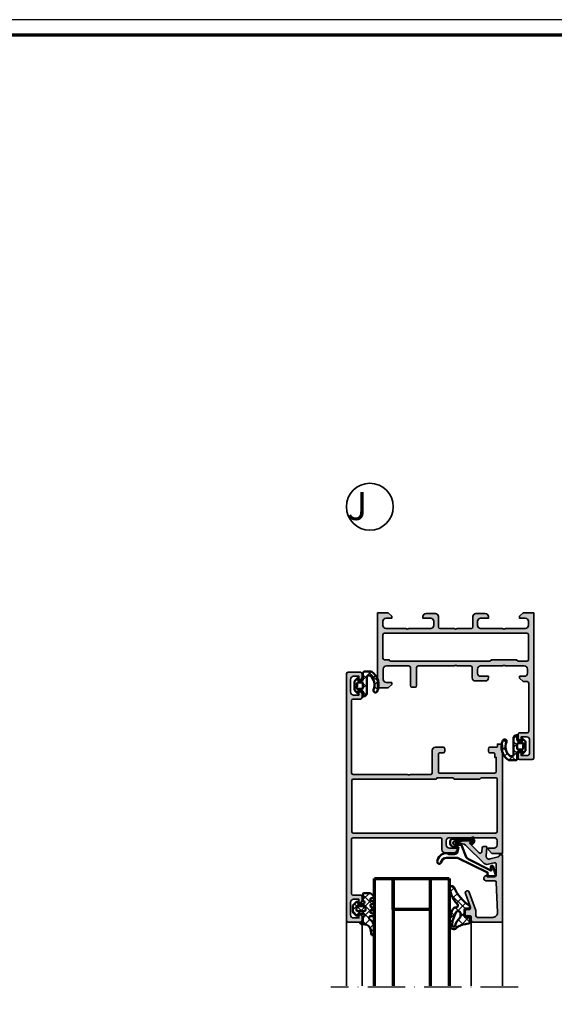
# Model space of a CAD drawing. Units: millimetres. Extents: x 2200 to 23610, y 389 to 3711.
# Drawn here: x 11954 to 12125, y 2185 to 2500 of the extents above; entities that cross this region are included whole.
import ezdxf

# ---------------------------------------------------------------- set-up
doc = ezdxf.new("R2010")
doc.units = ezdxf.units.MM
doc.linetypes.add('ACAD_ISO10W100', pattern=[18, 12, -3, 0, -3])
doc.linetypes.add('AUSGEZOGEN', pattern=[0])
doc.layers.add('nicht drucken', color=6, linetype='Continuous', plot=False)
doc.layers.add('RAHMEN', color=7, linetype='AUSGEZOGEN')
for name, color, linetype, lineweight in [('Rahmen (ISO)', 7, 'Continuous', 70), ('S01_Bemaßung', 6, 'Continuous', 25), ('S02_Beschriftung', 1, 'Continuous', 25), ('S03_AL_Kontur', 255, 'Continuous', 35), ('S04_AL_Schraffur', 253, 'Continuous', 25), ('S05_EPDM_Contorno', 43, 'Continuous', 50), ('S05_EPDM_Kontur', 43, 'Continuous', 50), ('S06_EPDM_Schraffur', 43, 'Continuous', 25), ('S06_EPDM_Tratteggio', 43, 'Continuous', 25), ('S13_Zubehör_Kontur', 32, 'Continuous', 50), ('S15_Glas_Kontur', 4, 'Continuous', 70), ('S18_Mittellinie', 10, 'ACAD_ISO10W100', 25)]:
    doc.layers.add(name, color=color, linetype=linetype, lineweight=lineweight)
doc.styles.add('K_A0_9', font='arial.ttf', dxfattribs={"height": 8.9808})
pattern_1 = [(45, (0, 0), (-1.414213562373095, 1.414213562373095), []), (135, (0, 0), (-1.414213562373095, -1.414213562373095), [])]

# ---------------------------------------------------------------- blocks, each defined once
blk = doc.blocks.new('154260_s')
at = {"layer": 'S04_AL_Schraffur'}
h = blk.add_hatch(color=256, dxfattribs=at)
edge = h.paths.add_edge_path()
edge.add_arc((17.52502695399268, 24.99999999999999), 0.7250195186468051, 136.3986500484089, 223.6013499515911)
edge.add_line((17, 24.49999999999997), (17, 13))
edge.add_arc((17.5, 13), 0.5, 180, 270)
edge.add_line((17.5, 12.5), (23.29999999999995, 12.5))
edge.add_arc((23.29999999999995, 12), 0.5, 0, 90, ccw=False)
edge.add_line((23.79999999999995, 12), (23.79999999999995, 11))
edge.add_arc((23.29999999999994, 11.00000000000001), 0.5000000000000107, 270.00000000000125, 359.9999999999988, ccw=False)
edge.add_line((23.29999999999995, 10.5), (17.5, 10.5))
edge.add_arc((17.5, 10), 0.5, 90, 180)
edge.add_line((17, 10), (17, 2.800000000000011))
edge.add_arc((18, 2.800000000000012), 1, 180, 270)
edge.add_line((18, 1.800000000000012), (21.29999999999995, 1.800000000000011))
edge.add_arc((21.29999999999995, 2.800000000000012), 1.000000000000001, 270, 360.0000000000001)
edge.add_line((22.29999999999995, 2.800000000000014), (22.29999999999995, 4.5))
edge.add_line((22.29999999999995, 4.5), (22.90000000000009, 4.5))
edge.add_line((22.90000000000009, 4.5), (24, 3.400000000000004))
edge.add_line((24, 3.400000000000004), (24, 0))
edge.add_line((24, 0), (0, 0))
edge.add_line((0, 0), (0, 3.400000000000006))
edge.add_line((0, 3.400000000000006), (1.100000000000136, 4.5))
edge.add_line((1.100000000000136, 4.5), (1.700000000000045, 4.499999999999999))
edge.add_line((1.700000000000045, 4.499999999999999), (1.700000000000045, 2.7))
edge.add_arc((2.700000000000045, 2.7), 1, 180, 270)
edge.add_line((2.700000000000045, 1.7), (3.999999999999999, 1.7))
edge.add_arc((4, 2.700000000000001), 1.000000000000001, 270, 360)
edge.add_line((5, 2.700000000000001), (5, 9))
edge.add_arc((4.474999999999993, 9.5), 0.7250000000000054, 316.3971810272968, 403.6028189727032)
edge.add_line((5, 10), (5, 17))
edge.add_arc((4, 17), 1, 0, 90)
edge.add_line((4, 18), (2.700000000000046, 18))
edge.add_arc((2.700000000000045, 17), 1, 89.99999999999994, 180)
edge.add_line((1.700000000000046, 17), (1.700000000000046, 14.5))
edge.add_line((1.700000000000046, 14.5), (1.200000000000046, 14.5))
edge.add_arc((1.200000000000046, 15.5), 1, 180, 270, ccw=False)
edge.add_line((0.2000000000000454, 15.5), (0.2000000000000455, 18.5))
edge.add_arc((1.200000000000046, 18.5), 1, 90.00000000000011, 180, ccw=False)
edge.add_line((1.200000000000045, 19.5), (4.499999999999999, 19.5))
edge.add_arc((4.5, 20), 0.5, 269.9999999999999, 360)
edge.add_line((5, 20), (5, 24.5))
edge.add_arc((4.474973046007335, 25), 0.7250195186467849, 316.398650048409, 403.601349951591)
edge.add_line((5, 25.5), (5, 30))
edge.add_arc((4.5, 30), 0.5, 0, 90)
edge.add_line((4.5, 30.5), (1.200000000000045, 30.5))
edge.add_arc((1.200000000000048, 31.5), 1, 179.9999999999998, 269.9999999999999, ccw=False)
edge.add_line((0.2000000000000455, 31.5), (0.2000000000000455, 34.5))
edge.add_arc((1.200000000000051, 34.49999999999999), 1.000000000000006, 90.0000000000004, 179.9999999999996, ccw=False)
edge.add_line((1.200000000000045, 35.5), (1.700000000000045, 35.5))
edge.add_line((1.700000000000045, 35.5), (1.700000000000045, 33))
edge.add_arc((2.700000000000051, 33.00000000000001), 1.000000000000005, 180.0000000000004, 269.9999999999996)
edge.add_line((2.700000000000044, 32), (4, 32))
edge.add_arc((4.000000000000002, 33), 1, 269.9999999999999, 360)
edge.add_line((5.000000000000001, 33), (5, 40))
edge.add_arc((4.474999999999994, 40.5), 0.7250000000000041, 316.3971810272967, 403.6028189727033)
edge.add_line((5, 41), (5, 47.30000000000002))
edge.add_arc((4.000000000000001, 47.30000000000001), 0.9999999999999991, 4.071109992273306e-13, 90.00000000000027)
edge.add_line((3.999999999999996, 48.30000000000001), (2.700000000000046, 48.30000000000001))
edge.add_arc((2.700000000000061, 47.3), 1.000000000000014, 90.00000000000084, 180.0000000000008)
edge.add_line((1.700000000000045, 47.29999999999998), (1.700000000000045, 45.49999999999999))
edge.add_line((1.700000000000045, 45.49999999999999), (1.099999999999912, 45.49999999999999))
edge.add_line((1.099999999999912, 45.49999999999999), (0, 46.6))
edge.add_line((0, 46.6), (0, 50))
edge.add_line((0, 50), (46.49999999999999, 49.99999999999997))
edge.add_arc((46.50000000000001, 49.49999999999998), 0.4999999999999929, 3.183231456205249e-12, 90.00000000000239, ccw=False)
edge.add_line((47, 49.50000000000001), (47, 45.50000000000001))
edge.add_arc((46.5, 45.5), 0.5, -90, 7.958078640513122e-13, ccw=False)
edge.add_line((46.5, 45), (45.20000000000005, 45))
edge.add_arc((45.20000000000005, 45.5), 0.5, 180, 270, ccw=False)
edge.add_line((44.70000000000005, 45.5), (44.70000000000005, 46))
edge.add_line((44.70000000000005, 46), (45.70000000000005, 46))
edge.add_line((45.70000000000005, 46), (45.70000000000005, 47.69999999999997))
edge.add_arc((44.70000000000003, 47.69999999999997), 1.000000000000014, 0, 90)
edge.add_line((44.70000000000003, 48.69999999999999), (40.70000000000005, 48.70000000000002))
edge.add_arc((40.70000000000007, 47.70000000000001), 1.000000000000014, 90.00000000000081, 180.0000000000008)
edge.add_line((39.70000000000005, 47.7), (39.70000000000005, 46))
edge.add_line((39.70000000000005, 46), (40.70000000000005, 46))
edge.add_line((40.70000000000005, 46), (40.70000000000005, 45.5))
edge.add_arc((40.20000000000005, 45.49999999999999), 0.4999999999999929, -90.0000000000008, 7.958078640513122e-13, ccw=False)
edge.add_line((40.20000000000005, 45), (38.90000000000009, 45))
edge.add_arc((38.9000000000001, 45.50000000000001), 0.5000000000000071, 180.0000000000008, 269.9999999999992, ccw=False)
edge.add_line((38.40000000000009, 45.5), (38.40000000000009, 47.90000000000003))
edge.add_arc((37.90000000000011, 47.90000000000001), 0.4999999999999858, 2.44266599536405e-12, 90.00000000000244)
edge.add_line((37.90000000000008, 48.4), (22.49999999999999, 48.40000000000001))
edge.add_arc((22.5, 47.90000000000001), 0.5, 90.0000000000004, 180)
edge.add_line((22, 47.90000000000001), (22, 46.60000000000003))
edge.add_line((22, 46.60000000000003), (20.90000000000009, 45.5))
edge.add_line((20.90000000000009, 45.5), (20.29999999999995, 45.5))
edge.add_line((20.29999999999995, 45.5), (20.29999999999995, 47))
edge.add_arc((19.29999999999995, 47), 1, 0, 90)
edge.add_line((19.29999999999995, 48), (18, 48))
edge.add_arc((18, 47), 1, 90, 180)
edge.add_line((17, 47), (17, 41))
edge.add_arc((17.525, 40.5), 0.724999999999999, 136.3971810272963, 223.6028189727037)
edge.add_line((17, 40), (17, 33))
edge.add_arc((18, 33), 1, 180, 270)
edge.add_line((18, 32), (19.29999999999995, 32))
edge.add_arc((19.29999999999995, 33), 1, 270, 360)
edge.add_line((20.29999999999995, 33), (20.29999999999995, 35.5))
edge.add_line((20.29999999999995, 35.5), (20.79999999999995, 35.5))
edge.add_arc((20.79999999999994, 34.49999999999999), 1.000000000000014, -7.958078640513122e-13, 89.9999999999992, ccw=False)
edge.add_line((21.79999999999995, 34.49999999999997), (21.79999999999995, 31.30000000000001))
edge.add_arc((20.79999999999994, 31.3), 1.000000000000014, -89.9999999999992, 1.0231815394945443e-12, ccw=False)
edge.add_line((20.79999999999995, 30.29999999999998), (17.5, 30.30000000000001))
edge.add_arc((17.5, 29.80000000000001), 0.5, 90, 180)
edge.add_line((17, 29.80000000000001), (17, 25.5))
edge = h.paths.add_edge_path(flags=16)
edge.add_line((15, 44.50000000000006), (15, 36.49999999999997))
edge.add_line((15, 36.49999999999997), (15.5, 36.00000000000006))
edge.add_line((15.5, 36.00000000000006), (15.5, 4.199999999999747))
edge.add_arc((15.00000000000017, 4.199999999999918), 0.4999999999998295, 269.99999999998045, 359.99999999998045, ccw=False)
edge.add_line((15, 3.700000000000088), (15, 2.199999999999946))
edge.add_arc((14.50000000000014, 2.199999999999861), 0.4999999999998579, -89.99999999999022, 9.777068044058979e-12, ccw=False)
edge.add_line((14.50000000000023, 1.700000000000003), (6.999999999999773, 1.700000000000003))
edge.add_arc((6.999999999999829, 2.20000000000006), 0.5000000000000568, 179.9999999999935, 269.99999999999346, ccw=False)
edge.add_line((6.499999999999773, 2.200000000000117), (6.5, 47.7999999999999))
edge.add_arc((7.000000000000057, 47.79999999999995), 0.5000000000000568, 90.00000000000648, 180.0000000000065, ccw=False)
edge.add_line((7, 48.30000000000001), (15, 48.29999999999995))
edge.add_arc((15.00000000000013, 47.80000000000008), 0.4999999999998721, 1.4722445484949276e-11, 90.00000000001472, ccw=False)
edge.add_line((15.5, 47.80000000000021), (15.5, 45.00000000000011))
edge.add_line((15.5, 45.00000000000011), (15, 44.50000000000006))
at = {"layer": 'S03_AL_Kontur'}
for points in [[(17, 25.5, 0.3999851293082404), (17, 24.49999999999997), (17, 13, 0.414213562373095), (17.5, 12.5), (23.29999999999995, 12.5, -0.414213562373095), (23.79999999999995, 12), (23.79999999999995, 11, -0.4142135623730825), (23.29999999999995, 10.5), (17.5, 10.5, 0.4142135623730961), (17, 10), (17, 2.800000000000012, 0.414213562373095), (18, 1.800000000000012), (21.29999999999995, 1.800000000000011, 0.414213562373095), (22.29999999999995, 2.800000000000014), (22.29999999999995, 4.5), (22.90000000000009, 4.5), (24, 3.400000000000004), (24, 0), (0, 0), (0, 3.400000000000006), (1.100000000000136, 4.5), (1.700000000000045, 4.499999999999999), (1.700000000000045, 2.7, 0.414213562373095), (2.700000000000045, 1.7), (3.999999999999999, 1.7, 0.414213562373095), (5, 2.700000000000001), (5, 9, 0.3999999999999959), (5, 10), (5, 17, 0.414213562373095), (4, 18), (2.700000000000046, 18, 0.4142135623730953), (1.700000000000046, 17), (1.700000000000046, 14.5), (1.200000000000046, 14.5, -0.414213562373095), (0.2000000000000454, 15.5), (0.2000000000000455, 18.5, -0.4142135623730946), (1.200000000000045, 19.5), (4.499999999999999, 19.5, 0.414213562373095), (5, 20), (5, 24.5, 0.39998512930824), (5, 25.5), (5, 30, 0.4142135623730945), (4.5, 30.5), (1.200000000000045, 30.5, -0.4142135623730945), (0.2000000000000455, 31.5), (0.2000000000000455, 34.5, -0.4142135623730915), (1.200000000000045, 35.5), (1.700000000000045, 35.5), (1.700000000000045, 33, 0.4142135623730914), (2.700000000000044, 32), (4, 32, 0.4142135623730961), (5.000000000000001, 33), (5, 40, 0.3999999999999969), (5, 41), (5, 47.30000000000002, 0.4142135623730945), (3.999999999999996, 48.30000000000001), (2.700000000000046, 48.30000000000001, 0.4142135623730946), (1.700000000000045, 47.29999999999998), (1.700000000000045, 45.49999999999999), (1.099999999999912, 45.49999999999999), (0, 46.6), (0, 50), (46.49999999999999, 49.99999999999997, -0.414213562373095), (47, 49.50000000000001), (47, 45.50000000000001, -0.414213562373095), (46.5, 45), (45.20000000000005, 45, -0.414213562373095), (44.70000000000005, 45.5), (44.70000000000005, 46), (45.70000000000005, 46), (45.70000000000005, 47.69999999999997, 0.414213562373095), (44.70000000000003, 48.69999999999999), (40.70000000000005, 48.70000000000002, 0.4142135623730949), (39.70000000000005, 47.7), (39.70000000000005, 46), (40.70000000000005, 46), (40.70000000000005, 45.5, -0.4142135623731034), (40.20000000000005, 45), (38.90000000000009, 45, -0.4142135623730868), (38.40000000000009, 45.5), (38.40000000000009, 47.90000000000003, 0.414213562373095), (37.90000000000008, 48.4), (22.49999999999999, 48.40000000000001, 0.414213562373095), (22, 47.90000000000001), (22, 46.60000000000003), (20.90000000000009, 45.5), (20.29999999999995, 45.5), (20.29999999999995, 47, 0.414213562373095), (19.29999999999995, 48), (18, 48, 0.414213562373095), (17, 47), (17, 41, 0.4000000000000007), (17, 40), (17, 33, 0.414213562373095), (18, 32), (19.29999999999995, 32, 0.414213562373095), (20.29999999999995, 33), (20.29999999999995, 35.5), (20.79999999999995, 35.5, -0.414213562373095), (21.79999999999995, 34.49999999999997), (21.79999999999995, 31.30000000000001, -0.414213562373095), (20.79999999999995, 30.29999999999998), (17.5, 30.30000000000001, 0.414213562373095), (17, 29.80000000000001)], [(15, 44.50000000000006), (15, 36.49999999999997), (15.5, 36.00000000000006), (15.5, 4.199999999999747, -0.414213562373095), (15, 3.700000000000088), (15, 2.199999999999946, -0.414213562373095), (14.50000000000023, 1.700000000000003), (6.999999999999773, 1.700000000000003, -0.414213562373095), (6.499999999999773, 2.200000000000117), (6.5, 47.7999999999999, -0.414213562373095), (7, 48.30000000000001), (15, 48.29999999999995, -0.414213562373095), (15.5, 47.80000000000021), (15.5, 45.00000000000011)]]:
    blk.add_lwpolyline(points, format="xyb", close=True, dxfattribs=at)
blk = doc.blocks.new('224070_s')
at = {"layer": 'S06_EPDM_Schraffur'}
h = blk.add_hatch(dxfattribs=at)
h.set_pattern_fill('_USER', color=256, scale=1.9, angle=45, style=0, double=1, pattern_type=0)
h.set_pattern_definition([(45, (0, 0), (-1.34350288425444, 1.34350288425444), []), (135, (0, 0), (-1.34350288425444, -1.34350288425444), [])])
h.paths.add_polyline_path([(2.02499999999096e-05, -1.300003000080625, 0.4142113656756599), (0.300018, -1.000003000089063), (0.300018, 0.2999880000000001), (-0.4999689999999997, 0.299988), (0.3758490418957128, 1.240687166008064, -0.2082062490747879), (0.7417940849698601, 1.399979010554123), (3.258216345583477, 1.399993989323439, -0.2082046502766332), (3.624161196573179, 1.24070874433703), (4.500031, 0.299988), (3.700012000000001, 0.2999880000000001), (3.700012, -1.000018, 0.4142135623730949), (4.000012, -1.300018), (5.500030999999999, -1.300018), (5.500031, -1.499978540352213, -0.4142135623056581), (4.500009540121964, -2.5), (-0.7289730000000023, -2.5, 0.5035859154264644), (-1.200317, -2.911803999999999), (-1.200317, -3.572754), (-1.127563000000001, -3.669036999999999, 0.3265697680300119), (3.324889999999999, -4.677398999999999, -0.8708585130653003), (3.871581999999991, -5.843582000000005, -0.3721644016967406), (-2.499969, -4.009018000000001), (-2.499969, -1.799994794449334, -0.4142113652500116), (-1.999995954838122, -1.300018000202162)])
h.paths.add_polyline_path([(1.30000321429949, -1.300018000158419, -0.4142167005316563), (1, -1.000018000175638), (1, 0.299991, -0.4142135623730949), (1.3, 0.5999909999999999), (2.250873751472114, 0.5999909999999999, 0.2146939887634713), (2.475451084700031, 0.7010814190335783, -0.6902948977916578), (3.000031, 0.5021708589859532), (3.000031000000001, -1.000002999779208, -0.4142104242214975), (2.700034214299491, -1.300002999761989)], flags=16)
at = {"layer": 'S05_EPDM_Kontur'}
for points in [[(5.500030999999999, -1.300018), (4.000012000000001, -1.300018, -0.4142135623730953), (3.700012, -1.000018000000001), (3.700012000000001, 0.2999880000000001), (4.500030999999999, 0.299988), (3.624161196573179, 1.240708744337031, 0.2082046502766331), (3.258216345583477, 1.399993989323439), (0.7417940849698595, 1.399979010554124, 0.2082062490747878), (0.3758490418957129, 1.240687166008064), (-0.4999689999999999, 0.299988), (0.300018, 0.299988), (0.300018, -1.000003000089062, -0.4142113656756604), (2.024999999960136e-05, -1.300003000080625), (-1.999969, -1.300018, 0.4142319632679402), (-2.499968999999999, -1.800003), (-2.499969000000001, -4.009017999999998, 0.372164401696741), (3.871582000000001, -5.843582000000004, 0.8708585130652899), (3.324890000000002, -4.677399000000001, -0.3265697680300115), (-1.127562999999998, -3.669037000000002), (-1.200317, -3.572753999999999), (-1.200317, -2.911804, -0.503585915426467), (-0.7289730000000002, -2.5), (4.500030999999999, -2.5, 0.4142009919280952), (5.500031, -1.5)], [(1, -1.000018000175639, 0.4142167005316564), (1.30000321429949, -1.300018000158419), (2.700034214299492, -1.300002999761989, 0.4142104242214978), (3.000031000000001, -1.000002999779208), (3.000031, 0.5021669999999999, 0.6902996460426561), (2.475451084700031, 0.7010814190335782, -0.2146939887634713), (2.250873751472114, 0.599991), (1.3, 0.5999909999999998, 0.4142135623730952), (1, 0.2999910000000002)]]:
    blk.add_lwpolyline(points, format="xyb", close=True, dxfattribs=at)
blk = doc.blocks.new('203102_s_a')
at = {"layer": 'S13_Zubehör_Kontur'}
blk.add_lwpolyline([(-2.571075439453125, 1.183913707733155, 0.1870180861293684), (-2.410064697265619, 0.8605494499206207, -0.2988987452122018), (-2.17108154296875, 0.3967432975769045), (-2.17108154296875, -0.7532811164855949, 0.9999999999999999), (-1.071075439453125, -0.7532811164855949), (-1.071075439453125, 0.6967310905456552, -0.3155744988159564), (-0.4128303288142404, 1.636121752127141), (2.639921665191649, 2.745755195617677, 0.2084187098904126), (3.509921550750731, 3.57275581359863), (7.163942905059012, 10.72889478457065, 0.6620379591667331), (6.927429803476321, 11.01113335270548), (6.207648277282713, 10.79141998291016, -1.103660105810176), (5.999925613403321, 11.56449699401855), (8.331171989440916, 12.2771987915039, -0.4942764695981427), (8.988870620727539, 11.82204818725587), (8.881485939025879, 9.773014068603514), (7.803542137145995, 9.735348701477044), (3.128921508789062, 0.09675550460815589), (3.128921508789062, -3.465072631835934, 0.3174689562187529), (4.628112168667347, -5.219029661555255, -0.908614038492105), (4.446001360361297, -6.399576478185109, -0.3975098867702764), (1.628894081747813, -3.416047441643268, -0.2056385487747682), (1.740066528320313, -3.044570684432983, 0.2100030202732278), (1.928924560546876, -2.700424432754517), (1.928924560546875, -0.826447963714599, 0.3394538220129616), (1.187743663787842, 0.1394777297973632), (-0.2710754871368409, 0.3967070579528811), (-0.2710754871368409, -0.8114857673645037, -0.4499140463727664), (-1.971084594726563, -2.303268671035766, -0.4141686258979999), (-2.971084594726562, -1.303268432617187), (-2.971084594726564, 4.803392143722458, -0.6685624710560516), (-1.775584834161962, 5.297841319351683), (-1.347564697265625, 4.868911743164063, -0.9998158445119428), (-1.630401611328125, 4.586074829101562), (-2.074325561523438, 5.030044555664062, 0.6902169872725703), (-2.571075439453125, 4.769302368164062)], format="xyb", close=True, dxfattribs=at)
blk = doc.blocks.new('224063_s')
at = {"layer": 'S06_EPDM_Schraffur'}
h = blk.add_hatch(dxfattribs=at)
h.set_pattern_fill('NETZ', color=256, scale=2, angle=45, style=0)
h.set_pattern_definition(pattern_1)
h.paths.add_polyline_path([(5.009484767945181, 3.818342294225832), (6.196941468040799, 3.958293364056646, 0.8806883314265094), (6.093231, 4.796141), (3.695186160202239, 4.796141, 0.2094868366643108), (1.930639566712922, 4.022909366856585), (1.323837, 3.364714, -0.6874086820917555), (0.4525300000000001, 3.700013150311697), (0.4525300000000003, 4.519514, 0.6378757550458083), (-0.2939910000000002, 4.599409000000001), (-0.5549877176098644, 3.918260217182132, -0.811325931437593), (-1.338874456974379, 3.917397768487854), (-1.600494000000001, 4.600172000000001, 0.576876723134825), (-2.293991, 4.599409000000001), (-2.554987717609863, 3.918260217182137, -0.811325931437602), (-3.338874456974382, 3.917397768487862), (-3.600494000000001, 4.600172000000001, 0.5768767231348245), (-4.293991, 4.599409), (-4.554991109954603, 3.918251363846697, -0.8113194582311306), (-5.338856066664861, 3.917388920463931), (-5.600479, 4.600172000000001, 0.5402717217671299), (-6.269528478154355, 4.636804666395239), (-6.947449000000002, 3.599837000000005), (-6.947449, 1.597446152766419, 0.4118601971210145), (-6.649848847233511, 1.299846), (-4.547469999999999, 1.299846, -1), (-3.54747, 1.29885824802247), (-3.54747, -0.008787105265394498, -0.4649164532783457), (-3.898212754057516, -0.3044645865023971, 0.7307284619689293), (-4.161774, -0.8123910000000008), (-3.120475933598491, -1.853685069184303, 0.1989118685576425), (-2.766923221597546, -2.000131), (-1.128019780332918, -2.000131, 0.1989118683239241), (-0.7744670686499265, -1.853685069502251), (0.266846, -0.812376, 0.7307511963892248), (0.003293423474208142, -0.3044658957463043, -0.4649253678481929), (-0.347458, -0.008789902443936235), (-0.347458, 1.298857626783447, -1), (0.652542, 1.299846), (2.992733482050099, 1.299846), (3.030086024318216, 1.764210791180848, -0.3574582694605822)])
h.paths.add_polyline_path([(-1.147461, 1.599846), (-1.147461, 1.599560732744252, 0.0001425929478747625)], flags=16)
at = {"layer": 'S05_EPDM_Kontur'}
for points in [[(0.652542, 1.299846, 0.9990121152241144), (-0.347458, 1.299846), (-0.347458, -0.008789902443936235, 0.4649253678481928), (0.003293423474207998, -0.3044658957463043, -0.7307511963892253), (0.266846, -0.812376), (-0.7744670686499265, -1.853685069502251, -0.1989118683239242), (-1.128019780332918, -2.000131), (-2.766923221597546, -2.000131, -0.1989118685576425), (-3.120475933598491, -1.853685069184303), (-4.161774, -0.8123910000000008, -0.7307284619689283), (-3.898212754057517, -0.304464586502397, 0.4649164532783466), (-3.54747, -0.008787105265394498), (-3.54747, 1.299846, 0.9990127358491108), (-4.547469999999999, 1.299846), (-6.647446000000001, 1.299846, -0.4165708503421029), (-6.947449, 1.599849000000003), (-6.947449000000002, 3.599837000000004), (-6.293976000000001, 4.599409000000001, -0.5768760885208651), (-5.600479, 4.600172000000001), (-5.293976, 3.800261000000001, 0.5769199599901795), (-4.600494000000001, 3.799498000000001), (-4.293991, 4.599409, -0.5768767231348245), (-3.600494000000001, 4.600172000000001), (-3.293991, 3.800261, 0.5769147570739357), (-2.600493999999999, 3.799498000000001), (-2.293991, 4.599409000000001, -0.5768767231348247), (-1.600494000000001, 4.600172000000001), (-1.293991, 3.800260999999999, 0.5769147570739388), (-0.6004939999999994, 3.799497999999999), (-0.2939910000000002, 4.599409000000001, -0.6378757550458082), (0.4525300000000003, 4.519514), (0.4525300000000001, 3.699004, 0.6866659000342986), (1.323837, 3.364714), (1.930639566712922, 4.022909366856585, -0.2094868366643108), (3.695186160202239, 4.796141), (6.093231, 4.796141, -1.005856047842622), (6.085236000000003, 3.945128000000001), (5.009484767945181, 3.818342294225832, 0.3574582694605822), (3.030086024318216, 1.764210791180848), (2.952515, 0.7998519999999987, -0.4151882102782499), (2.552521, 0.3998579999999994), (2.552521, 1.299846)], [(-2.247482000000001, -0.800138), (-1.647461, -0.800138, 0.4140042111518522), (-1.147461, -0.3001379999999999), (-1.147461, 1.599846, 0.4140465142101968), (-1.647461000000001, 2.099846), (-2.247481999999999, 2.099846, 0.4142167556282234), (-2.747481999999999, 1.599846), (-2.747482, -0.3001379999999996, 0.4140128009583825)]]:
    blk.add_lwpolyline(points, format="xyb", close=True, dxfattribs=at)
blk = doc.blocks.new('224350_s_5')
at = {"layer": 'S06_EPDM_Tratteggio'}
h = blk.add_hatch(dxfattribs=at)
h.set_pattern_fill('NETZ', color=256, scale=2, angle=45, style=0)
h.set_pattern_definition(pattern_1)
edge = h.paths.add_edge_path()
edge.add_arc((-4.072710999999969, -1.839172000000019), 0.3000000000000123, 179.9999999999892, 269.999999999989)
edge.add_line((-4.072711000000027, -2.13917200000003), (-1.87557153206194, -2.13917200000003))
edge.add_arc((-1.875571532061943, -1.839171999999997), 0.3000000000000336, 270.0000000000005, 368.6687728413776)
edge.add_line((-1.578998678160872, -1.793955384370406), (-1.712319103268783, -0.9195153492856889))
edge.add_arc((-1.41574624936773, -0.8742987336560839), 0.3000000000000182, 101.78268533213662, 188.6687728413808, ccw=False)
edge.add_line((-1.477006318601013, -0.5806199909497991), (-0.03582991330483765, -0.2799970532722682))
edge.add_arc((0.02543015592840546, -0.5736757959785466), 0.3000000000000037, 12.878354843506315, 101.78268533212929, ccw=False)
edge.add_line((0.3178837950961793, -0.5068112393171305), (0.6263532128930933, -1.856001427826982))
edge.add_arc((5.645654708614317, -1.348279430728003), 5.044915175826794, 185.7760454946949, 223.2791164536992)
edge.add_arc((1.099214820078716, -5.629500038592553), 1.199999999999994, -84.45902522820882, 43.27911645370011, ccw=False)
edge.add_arc((0.2261693967902247, 3.369959447339546), 10.24170776734451, 244.9790499122878, 275.54097477179135, ccw=False)
edge.add_arc((-3.682607420389819, -5.004443591114708), 0.9999999999999958, 175.4972895446121, 244.9790499122864, ccw=False)
edge.add_arc((-5.277669213993919, -4.878833581225082), 0.6000000000000036, 355.4972895446141, 493.6036993754076)
edge.add_arc((-11.85391386997762, 2.026010853175206), 8.935400906025022, 277.43160858598304, 313.6036993754067, ccw=False)
edge.add_arc((-10.78349381638674, -6.139550885833367), 0.6999991141671232, 115.31009559151431, 276.99999999999943, ccw=False)
edge.add_arc((-17.49551280703066, 8.05336189675238), 15.00000000000007, 295.3100955915162, 324.5255419948118)
edge.add_arc((-4.872711000000003, -0.9419076678813763), 0.5000000000000226, -5.286437954055145e-12, 144.5255419948058, ccw=False)
edge.add_line((-4.372710999999981, -0.9419076678814235), (-4.372710999999981, -1.839171999999962))
edge = h.paths.add_edge_path(flags=16)
edge.add_line((-1.834895418104907, -3.439171999999985), (-2.726030384219484, -3.439171999999985))
edge.add_arc((-2.726030384219468, -4.239171999999965), 0.7999999999999803, 90.00000000000118, 248.8673334430841)
edge.add_line((-3.014453314420962, -4.985370507994958), (-0.353045865409058, -6.014065857395622))
edge.add_line((-0.353045865409058, -6.014065857395622), (0.960999669463888, -6.128245842391038))
edge.add_arc((1.004282556558461, -5.630122773576938), 0.5000000000000189, 265.0339309522817, 439.2085422311334)
edge.add_arc((1.821499205636673, -1.342650328596909), 3.864660699068542, 218.3855513056421, 259.2085422311344, ccw=False)
edge.add_arc((-1.834895418104996, -4.239171999999995), 0.8000000000000096, 38.38555130563464, 89.99999999999363)
at = {"layer": 'S05_EPDM_Contorno'}
for points in [[(-4.372710999999981, -1.839171999999962, 0.4142135623730941), (-4.072711000000027, -2.13917200000003), (-1.87557153206194, -2.13917200000003, 0.4592550742561474), (-1.578998678160872, -1.793955384370406), (-1.712319103268783, -0.9195153492856889, -0.3983835104034239), (-1.477006318601013, -0.5806199909497991), (-0.03582991330483765, -0.2799970532722682, -0.4086235804969984), (0.3178837950961793, -0.5068112393171305), (0.6263532128930933, -1.856001427826982, 0.1651144330581219), (1.972842037204259, -4.806836385878114, -0.6232817814303008), (1.215083916371555, -6.823892918897968, -0.1341476643126356), (-4.105557043509464, -5.910596788042767, -0.3128145107987338), (-4.679521041392377, -4.925937334933678, 0.6879647920465053), (-5.691468993623232, -4.44435718096986, -0.1591542562368201), (-10.69818538395901, -6.834332312752281, -0.8517433523254463), (-11.08275544777649, -5.506746622405331, 0.1281714587135369), (-5.279898155065496, -0.6517376819253968, -0.7300519406040679), (-4.372710999999981, -0.9419076678814235)], [(-1.834895418104907, -3.439171999999985), (-2.726030384219484, -3.439171999999985, 0.8307124166505837), (-3.014453314420962, -4.985370507994958), (-0.353045865409058, -6.014065857395622), (0.960999669463888, -6.128245842391038, 0.9504136036281032), (1.097899988178369, -5.13896518532556, -0.1800319656661846), (-1.207815360689949, -3.742411895329383, 0.2290969264680134)]]:
    blk.add_lwpolyline(points, format="xyb", close=True, dxfattribs=at)
blk = doc.blocks.new('184030_s')
at = {"layer": 'S04_AL_Schraffur'}
h = blk.add_hatch(color=256, dxfattribs=at)
edge = h.paths.add_edge_path()
edge.add_line((7.499984741210939, -4.899989128112792), (7.499982833862306, -2.499994516372679))
edge.add_arc((6.999986713504352, -2.499991709621081), 0.4999961203658312, 359.9996783674629, 450.000116726056)
edge.add_line((6.999985694885256, -1.999995589256286), (3.472488403320316, -1.999999999999999))
edge.add_arc((3.47251336356278, -2.500016988129639), 0.5000169887526331, 90.00286013591855, 194.9993049646141)
edge.add_line((2.989532470703129, -2.629425048828137), (3.5091552734375, -4.568679809570311))
edge.add_arc((2.060265092422587, -4.956903243554985), 1.500000063778758, -45.000792170368186, 14.999796338253873, ccw=False)
edge.add_line((3.120910644531248, -6.017578124999998), (-2.33848374417828, -11.47697251370953))
edge.add_arc((-0.5000061130932405, -13.31545014479456), 2.600000000000015, 135.0000000000002, 179.9999869901538)
edge.add_line((-3.100006113093189, -13.31544955442646), (-3.100006547891736, -14.73031627563813))
edge.add_arc((-3.349998696309148, -14.73031621887375), 0.2499921484174183, 179.9999869901514, 359.99998699015424, ccw=False)
edge.add_line((-3.599990844726561, -14.73031616210936), (-3.599990606307983, -13.68031311035157))
edge.add_arc((-4.099031190448666, -13.64935353379548), 0.5000000000000064, 356.4500229622077, 413.1994567625543)
edge.add_arc((-3.500000000000008, -12.84862784239445), 0.4999999999999937, 179.999999999997, 233.1994567625508, ccw=False)
edge.add_line((-4.000000000000002, -12.84862784239442), (-4, -10.11160193073829))
edge.add_arc((-3.899999999999999, -10.11160193073829), 0.100000000000001, 42.144045966010026, 180, ccw=False)
edge.add_line((-3.825853976675572, -10.04450224947844), (-3.453193219216341, -10.45629724903538))
edge.add_arc((-3.304901172567485, -10.32209788651567), 0.2000000000000042, 222.1440459660105, 314.9457244906064)
edge.add_line((-3.163613846281706, -10.46365314579987), (-0.1784737706184396, -7.48416328430176))
edge.add_arc((-0.5320211618931969, -7.130615319408284), 0.4999919212922389, 314.9999535198028, 445.0013822349447)
edge.add_line((-0.4884560108184802, -6.632524967193607), (-1.743575930595397, -6.529022216796873))
edge.add_arc((-1.700000365970288, -6.030928096721819), 0.4999965822740585, 180.0001683026748, 265.0002310809008, ccw=False)
edge.add_line((-2.199996948242189, -6.030929565429688), (-2.199996948242188, -5.201645587302606))
edge.add_arc((-1.999996948242191, -5.201645587302602), 0.1999999999999973, 84.94662429487522, 180.000000000001, ccw=False)
edge.add_line((-1.982380199914266, -5.002422972676778), (0.7532257437705987, -5.244325637817385))
edge.add_arc((0.8403832473466619, -4.248128392051543), 1.000002691446908, 264.9999122183182, 375.000172951055)
edge.add_line((1.806310892105103, -3.9893057346344), (1.09930419921875, -1.370605468750001))
edge.add_arc((0.5775219535513709, -1.544511443651116), 0.5500000000000004, 18.4328299130324, 98.10115927400209)
edge.add_line((0.5000152587890628, -0.9999999999999997), (0.5000152587890624, 0))
edge.add_line((0.5000152587890624, 4.586414038744863e-33), (21.99995231628418, 1.363988258585893e-15))
edge.add_line((21.99995231628418, 1.363988258585893e-15), (21.99995231628418, -9.499922752380378))
edge.add_arc((21.49994646574124, -9.499916901863386), 0.500005850577169, 270.0008889784873, 359.9993295879814, ccw=False)
edge.add_line((21.49995422363281, -9.999922752380371), (20.49995613098145, -9.999922752380371))
edge.add_arc((20.49995416795777, -10.4999207893567), 0.4999980369801827, 89.9997750531732, 180.0002249468272)
edge.add_line((19.99995613098145, -10.49992275238038), (19.99995613098145, -11.4999189376831))
edge.add_arc((19.49995227490646, -11.49991508162647), 0.500003856089852, 270.0006604346029, 359.9995581318665, ccw=False)
edge.add_line((19.49995803833007, -11.9999189376831), (18.4999599456787, -11.9999189376831))
edge.add_arc((18.49996770502909, -11.49991117833273), 0.500007759410583, 180.0008891422578, 269.99911085774113, ccw=False)
edge.add_line((17.99995994567871, -11.4999189376831), (17.99995994567871, -10.74370319254492))
edge.add_arc((17.4999599456787, -10.74370319254493), 0.5000000000000142, 6.106664988409779e-13, 110.0114288080336)
edge.add_line((17.32885615702012, -10.27389100293434), (12.87225707996868, -11.89696720972226))
edge.add_arc((12.64986068978959, -11.28631717180865), 0.6498873926832065, 110.01026182761751, 290.01142880803485, ccw=False)
edge.add_line((12.42747673716323, -10.67566260432975), (18.29301280332413, -8.539592288749148))
edge.add_arc((18.50327336970559, -9.075123913192227), 0.5753291462751526, 88.77356170372298, 111.43597771204409, ccw=False)
edge.add_line((18.51558757193028, -8.499926567077638), (19.99995613098145, -8.499926567077633))
edge.add_arc((19.99994868649354, -7.999919122582412), 0.5000074445506407, 270.0008530627736, 359.9990922956881)
edge.add_line((20.49995613098144, -7.99992704391479), (20.49995613098144, -3.065630745646851))
edge.add_arc((18.99995613098144, -3.065630745646849), 1.499999999999996, 359.9999999999999, 452.451831862089)
edge.add_line((18.93578691157854, -1.567003937104705), (9.27847969399382, -1.980517069362942))
edge.add_arc((9.298629341475149, -2.478758074365672), 0.4986482802133707, 92.3158691626998, 180.0271508302596)
edge.add_line((8.799981117248533, -2.478994369506844), (8.799981117248532, -5.201040884963104))
edge.add_arc((8.001022002211636, -5.201040884963105), 0.7989591150368955, -149.7152353530907, 1.1368683772161603e-13, ccw=False)
edge.add_line((7.311097095231715, -5.603954387131111), (6.899984359741213, -4.899989604949951))
edge.add_line((6.899984359741213, -4.899989604949951), (7.499984741210939, -4.899989128112792))
at = {"layer": 'S03_AL_Kontur'}
blk.add_lwpolyline([(7.499984741210939, -4.899989128112792), (7.499982833862306, -2.499994516372679, 0.4142158032425297), (6.999985694885256, -1.999995589256286), (3.472488403320316, -1.999999999999999, 0.493126141329124), (2.989532470703129, -2.629425048828137), (3.5091552734375, -4.568679809570311, -0.2679519446498698), (3.120910644531248, -6.017578124999998), (-2.33848374417828, -11.47697251370953, 0.1989123083674775), (-3.100006113093189, -13.31544955442646), (-3.100006547891736, -14.73031627563813, -1.000000000000025), (-3.599990844726561, -14.73031616210936), (-3.599990606307983, -13.68031311035157, 0.2528041503184298), (-3.799515595224345, -13.24899068809495, -0.2363874802231164), (-4.000000000000002, -12.84862784239442), (-4, -10.11160193073829, -0.6863559547475255), (-3.825853976675572, -10.04450224947844), (-3.453193219216341, -10.45629724903538, 0.4286092168256391), (-3.163613846281706, -10.46365314579987), (-0.1784737706184394, -7.48416328430176, 0.6370790248881328), (-0.4884560108184802, -6.632524967193607), (-1.743575930595397, -6.529022216796873, -0.3888790471989729), (-2.199996948242189, -6.030929565429688), (-2.199996948242188, -5.201645587302606, -0.4402885455527597), (-1.982380199914266, -5.002422972676778), (0.7532257437705987, -5.244325637817385, 0.5205684965086488), (1.806310892105103, -3.9893057346344), (1.09930419921875, -1.370605468750001, 0.3623321947403711), (0.5000152587890628, -0.9999999999999997), (0.5000152587890624, 4.586414038744863e-33), (21.99995231628418, 1.363988258585893e-15), (21.99995231628418, -9.499922752380378, -0.4142055908676672), (21.49995422363281, -9.999922752380371), (20.49995613098145, -9.999922752380371, 0.4142158622092908), (19.99995613098145, -10.49992275238038), (19.99995613098145, -11.4999189376831, -0.4142079274667201), (19.49995803833007, -11.9999189376831), (18.4999599456787, -11.9999189376831, -0.4142044718989533), (17.99995994567871, -11.4999189376831), (17.99995994567871, -10.74370319254492, 0.5206304333984846), (17.32885615702012, -10.27389100293434), (12.87225707996868, -11.89696720972226, -1.00001018387715), (12.42747673716323, -10.67566260432975), (18.29301280332413, -8.539592288749148, -0.0992070014778457), (18.51558757193028, -8.499926567077638), (19.99995613098145, -8.499926567077633, 0.4142045614466308), (20.49995613098144, -7.99992704391479), (20.49995613098144, -3.065630745646852, 0.4268034769284574), (18.93578691157854, -1.567003937104705), (9.27847969399382, -1.980517069362942, 0.4025615576289103), (8.799981117248533, -2.478994369506844), (8.799981117248532, -5.201040884963104, -0.7653547628220211), (7.311097095231715, -5.603954387131111), (6.899984359741213, -4.899989604949951)], format="xyb", close=True, dxfattribs=at)
blk = doc.blocks.new('*U9841')
at = {"layer": 'S15_Glas_Kontur'}
for p, q in [((0, 23.99286693090164), (34.42707834759904, 23.99286693090164)), ((0, 17.98830215089822), (0, 23.99286693090164)), ((34.42707834759904, 17.98830215089822), (0, 17.98830215089822)), ((0, 6.00456478000342), (0, 17.98830215089822)), ((10, 17.98830215089822), (10, 6.00456478000342)), ((10, 6.00456478000342), (0, 6.00456478000342)), ((0, 5.988302150898221), (34.42707834759904, 5.988302150898221)), ((0, 0), (0, 5.988302150898221)), ((34.42707834759904, 0), (0, 0))]:
    blk.add_line(p, q, dxfattribs=at)
blk = doc.blocks.new('154300_s')
at = {"layer": 'S04_AL_Schraffur'}
h = blk.add_hatch(color=256, dxfattribs=at)
edge = h.paths.add_edge_path(flags=16)
edge.add_arc((34.7, 2.200000000000043), 0.5, 179.9999999999997, 270)
edge.add_line((34.7, 1.700000000000045), (51, 1.700000000000045))
edge.add_arc((51, 2.200000000000039), 0.4999999999999938, 270, 360.0000000000007)
edge.add_line((51.49999999999999, 2.200000000000045), (51.50000000000001, 47.80000000000006))
edge.add_arc((50.99999999999988, 47.80000000000017), 0.5000000000001279, 359.9999999999878, 449.999999999974)
edge.add_line((51.00000000000011, 48.3000000000003), (34.30000000000008, 48.30000000000018))
edge.add_arc((34.29999999999984, 47.80000000000052), 0.4999999999996589, 89.99999999997313, 179.9999999999878)
edge.add_line((33.80000000000018, 47.80000000000063), (33.80000000000019, 43.15000000000009))
edge.add_line((33.80000000000019, 43.15000000000009), (34.20000413760361, 42.74999586239668))
edge.add_line((34.20000413760361, 42.74999586239668), (34.19999994892054, 34.55000413760784))
edge.add_line((34.19999994892054, 34.55000413760784), (33.79999581131255, 34.14999999999986))
edge.add_line((33.79999581131255, 34.14999999999986), (33.79978637694466, 29.00000000000045))
edge.add_line((33.79978637694466, 29.00000000000045), (33.90000000000003, 29.00000000000058))
edge.add_arc((33.89999999999988, 28.70000000000045), 0.3000000000001286, -3.12070369545836e-11, 89.99999999997021, ccw=False)
edge.add_line((34.2, 28.70000000000028), (34.2, 2.200000000000045))
edge = h.paths.add_edge_path()
edge.add_arc((32.17497304600734, 20.00000000000028), 0.7250195186467823, -43.60134995159058, 43.6013499515916, ccw=False)
edge.add_line((32.7, 19.50000000000029), (32.7, 2.099999999999902))
edge.add_arc((32.20000000000006, 2.099999999999855), 0.4999999999999432, -89.99999999999523, 5.286437954055145e-12, ccw=False)
edge.add_line((32.2000000000001, 1.599999999999909), (9.100000000000136, 1.59999999999991))
edge.add_arc((9.100000000000087, 2.099999999999973), 0.5000000000000633, 180.0000000000078, 270.0000000000057, ccw=False)
edge.add_line((8.600000000000023, 2.099999999999905), (8.600000000000023, 4.500000000000002))
edge.add_arc((8.100000000000087, 4.500000000000066), 0.4999999999999361, 359.9999999999927, 449.9999999999941)
edge.add_line((8.100000000000138, 5), (6.800000000000068, 5))
edge.add_arc((6.800000000000061, 4.500000000000007), 0.4999999999999929, 89.99999999999919, 180.0000000000008)
edge.add_line((6.300000000000068, 4.5), (6.300000000000068, 4))
edge.add_line((6.300000000000068, 4), (7.300000000000068, 4))
edge.add_line((7.300000000000068, 4), (7.300000000000067, 2.299999999999954))
edge.add_arc((6.300000000000082, 2.299999999999939), 0.9999999999999858, -90.00000000000091, 7.958078640513122e-13, ccw=False)
edge.add_line((6.300000000000066, 1.299999999999954), (2.300000000000068, 1.299999999999955))
edge.add_arc((2.300000000000076, 2.299999999999962), 1.000000000000008, 180.0000000000004, 269.99999999999955, ccw=False)
edge.add_line((1.300000000000068, 2.299999999999955), (1.300000000000068, 4))
edge.add_line((1.300000000000068, 4), (2.300000000000068, 4))
edge.add_line((2.300000000000068, 4), (2.300000000000068, 4.5))
edge.add_arc((1.800000000000068, 4.5), 0.4999999999999998, 0, 90.00000000000006)
edge.add_line((1.800000000000068, 5), (0.5000000000000024, 4.999999999999999))
edge.add_arc((0.4999999999999939, 4.500000000000005), 0.4999999999999938, 89.99999999999902, 180.0000000000005)
edge.add_line((0, 4.500000000000001), (0, 0.5000000000000009))
edge.add_arc((0.4999999999999857, 0.4999999999999857), 0.4999999999999857, 179.9999999999982, 270.0000000000016)
edge.add_line((0.4999999999999997, 0), (79.50000000000011, 0))
edge.add_arc((79.50000000000011, 0.5), 0.5, 270, 360)
edge.add_line((80.00000000000011, 0.5), (80.00000000000011, 4.5))
edge.add_arc((79.50000000000009, 4.499999999999966), 0.5000000000000284, 3.867554492659416e-12, 90.00000000000487)
edge.add_line((79.50000000000004, 5), (78.19999999999992, 5))
edge.add_arc((78.20000000000007, 4.499999999999985), 0.5000000000000151, 90.00000000001789, 180.0000000000064)
edge.add_line((77.70000000000005, 4.499999999999929), (77.70000000000005, 4))
edge.add_line((77.70000000000005, 4), (78.70000000000005, 4))
edge.add_line((78.70000000000005, 4), (78.70000000000005, 2.299999999999955))
edge.add_arc((77.70000000000007, 2.299999999999935), 0.9999999999999716, -90.00000000000239, 1.0800249583553523e-12, ccw=False)
edge.add_line((77.70000000000003, 1.299999999999955), (73.70000000000006, 1.299999999999955))
edge.add_arc((73.70000000000003, 2.299999999999954), 0.9999999999999991, 180.000000000001, 270.0000000000016, ccw=False)
edge.add_line((72.70000000000005, 2.299999999999936), (72.70000000000005, 4))
edge.add_line((72.70000000000005, 4), (73.70000000000005, 4))
edge.add_line((73.70000000000005, 4), (73.70000000000005, 4.5))
edge.add_arc((73.20000000000005, 4.499999999999999), 0.5, 1.017777498068325e-13, 90.0000000000016)
edge.add_line((73.20000000000003, 5), (71.89999999999996, 5))
edge.add_arc((71.89999999999993, 4.500000000000147), 0.4999999999998535, 89.99999999999675, 179.9999999999928)
edge.add_line((71.40000000000008, 4.50000000000021), (71.39999999999993, 2.100000000000139))
edge.add_arc((70.89999999999992, 2.10000000000003), 0.5000000000000142, -89.99999999998857, 1.2505552149377763e-11, ccw=False)
edge.add_line((70.90000000000002, 1.600000000000022), (53.49999999999999, 1.600000000000135))
edge.add_arc((53.5, 2.100000000000134), 0.4999999999999984, 179.9999999999995, 269.99999999999835, ccw=False)
edge.add_line((53, 2.100000000000138), (53, 30.10000000000064))
edge.add_arc((53.49999999999989, 30.10000000000052), 0.4999999999998863, 89.99999999998857, 179.9999999999866, ccw=False)
edge.add_line((53.49999999999999, 30.60000000000041), (56.80000000000005, 30.60000000000041))
edge.add_arc((56.80000000000005, 31.60000000000046), 1.000000000000046, 270.0000000000004, 359.999999999999)
edge.add_line((57.8000000000001, 31.60000000000044), (57.80000000000007, 34.50000000000006))
edge.add_arc((56.80000000000006, 34.50000000000001), 1.000000000000007, 2.442665995363964e-12, 90.00000000000652)
edge.add_line((56.79999999999995, 35.50000000000003), (56.29999999999998, 35.50000000000015))
edge.add_line((56.29999999999998, 35.50000000000015), (56.30000000000007, 33.00000000000044))
edge.add_arc((55.30000000000008, 33.00000000000043), 0.9999999999999858, -89.99999999999949, 3.979039320256561e-13, ccw=False)
edge.add_line((55.30000000000009, 32.00000000000044), (53.99999999999998, 32.00000000000021))
edge.add_arc((54.00000000000005, 33.00000000000026), 1.000000000000043, 179.9999999999959, 269.9999999999959, ccw=False)
edge.add_line((53.00000000000001, 33.00000000000033), (53, 40.00000000000014))
edge.add_arc((53.52499999999997, 40.50000000000014), 0.7249999999999784, 136.3971810272947, 223.6028189727053, ccw=False)
edge.add_line((53, 41.00000000000014), (53, 47.30000000000021))
edge.add_arc((54.00000000000006, 47.30000000000027), 1.000000000000064, 90.00000000000409, 180.0000000000032, ccw=False)
edge.add_line((53.99999999999999, 48.30000000000032), (55.29999999999995, 48.30000000000032))
edge.add_arc((55.29999999999993, 47.30000000000027), 1.000000000000043, -2.3874235921539366e-12, 89.99999999999841, ccw=False)
edge.add_line((56.29999999999997, 47.30000000000023), (56.30000000000006, 45.50000000000004))
edge.add_line((56.30000000000006, 45.50000000000004), (56.89999999999989, 45.50000000000028))
edge.add_line((56.89999999999989, 45.50000000000028), (58.00000000000001, 46.60000000000027))
edge.add_line((58.00000000000001, 46.60000000000027), (57.99999999999999, 50.00000000000035))
edge.add_line((57.99999999999999, 50.00000000000035), (23.50000000000022, 50.00000000000023))
edge.add_arc((23.50000000000006, 49.50000000000016), 0.500000000000064, 89.99999999998127, 179.9999999999943)
edge.add_line((22.99999999999999, 49.50000000000021), (23, 48.40000000000099))
edge.add_line((23, 48.40000000000099), (23.69999999999993, 48.40000000000075))
edge.add_arc((23.69999999999988, 48.10000000000063), 0.300000000000118, -9.492850949754938e-12, 89.99999999999119, ccw=False)
edge.add_line((24, 48.10000000000058), (24, 46.00000000000001))
edge.add_arc((24.49999999999982, 46.00000000000015), 0.4999999999998188, 180.0000000000155, 270.0000000000069)
edge.add_line((24.49999999999988, 45.50000000000033), (25.30000000000031, 45.50000000000036))
edge.add_arc((25.30000000000019, 46.00000000000036), 0.5000000000000071, 270.0000000000139, 359.9999999999984)
edge.add_line((25.80000000000019, 46.00000000000035), (25.80000000000017, 47.20000000000004))
edge.add_arc((26.10000000000014, 47.20000000000026), 0.2999999999999616, 90.0000000000258, 180.000000000042, ccw=False)
edge.add_line((26.1, 47.50000000000022), (27.30000000000008, 47.50000000000048))
edge.add_line((27.30000000000008, 47.50000000000048), (27.30000000000007, 48.00000000000011))
edge.add_line((27.30000000000007, 48.00000000000011), (31.80000000000029, 48.00000000000011))
edge.add_arc((31.8000000000006, 47.49999999999965), 0.5000000000004619, 5.46265255252365e-11, 90.00000000003621, ccw=False)
edge.add_line((32.30000000000106, 47.50000000000013), (32.30000000000018, 29.8000000000004))
edge.add_arc((32.00000000000014, 29.80000000000028), 0.3000000000000469, -90.0000000000054, 2.3078428057488054e-11, ccw=False)
edge.add_line((32.00000000000011, 29.50000000000023), (26.09999999999979, 29.50000000000025))
edge.add_arc((26.09999999999979, 29.79999999999996), 0.2999999999997165, 180, 270.0000000000007, ccw=False)
edge.add_line((25.80000000000007, 29.79999999999996), (25.79999999999961, 31.00000000000023))
edge.add_arc((25.29999999999975, 31.00000000000058), 0.4999999999998579, 359.9999999999602, 449.9999999999646)
edge.add_line((25.30000000000006, 31.50000000000044), (24.50000000000012, 31.50000000000034))
edge.add_arc((24.5000000000001, 31.00000000000025), 0.5000000000000924, 89.99999999999675, 180.000000000002)
edge.add_line((24, 31.00000000000023), (24, 28.50000000000017))
edge.add_arc((25.00000000000005, 28.50000000000022), 1.00000000000005, 180.0000000000029, 270.0000000000043)
edge.add_line((25.00000000000012, 27.50000000000017), (32.20000000000002, 27.50000000000029))
edge.add_arc((32.20000000000007, 27.00000000000036), 0.4999999999999325, 5.6843418860808015e-12, 90.00000000000568, ccw=False)
edge.add_line((32.7, 27.00000000000041), (32.7, 20.50000000000028))
at = {"layer": 'S03_AL_Kontur'}
for points in [[(32.7, 20.50000000000028, -0.3999851293082411), (32.7, 19.50000000000029), (32.7, 2.099999999999902, -0.4142135623730961), (32.2000000000001, 1.599999999999909), (9.100000000000136, 1.59999999999991, -0.4142135623730844), (8.600000000000023, 2.099999999999905), (8.600000000000023, 4.500000000000002, 0.4142135623731029), (8.100000000000138, 5), (6.800000000000068, 5, 0.4142135623731033), (6.300000000000068, 4.5), (6.300000000000068, 4), (7.300000000000068, 4), (7.300000000000067, 2.299999999999954, -0.4142135623731039), (6.300000000000066, 1.299999999999954), (2.300000000000068, 1.299999999999955, -0.4142135623730905), (1.300000000000068, 2.299999999999955), (1.300000000000068, 4), (2.300000000000068, 4), (2.300000000000068, 4.5, 0.4142135623730954), (1.800000000000068, 5), (0.5000000000000024, 4.999999999999999, 0.4142135623731025), (0, 4.500000000000001), (0, 0.5000000000000009, 0.4142135623731122), (0.4999999999999997, 0), (79.50000000000011, 0, 0.414213562373095), (80.00000000000011, 0.5), (80.00000000000011, 4.5, 0.414213562373097), (79.50000000000004, 5), (78.19999999999992, 5, 0.4142135623730444), (77.70000000000005, 4.499999999999929), (77.70000000000005, 4), (78.70000000000005, 4), (78.70000000000005, 2.299999999999955, -0.4142135623731106), (77.70000000000003, 1.299999999999955), (73.70000000000006, 1.299999999999955, -0.4142135623730943), (72.70000000000005, 2.299999999999936), (72.70000000000005, 4), (73.70000000000005, 4), (73.70000000000005, 4.5, 0.4142135623731028), (73.20000000000003, 5), (71.89999999999996, 5, 0.4142135623730773), (71.40000000000008, 4.50000000000021), (71.39999999999993, 2.100000000000139, -0.4142135623731046), (70.90000000000002, 1.600000000000022), (53.49999999999999, 1.600000000000135, -0.4142135623730901), (53, 2.100000000000138), (53, 30.10000000000064, -0.4142135623730825), (53.49999999999999, 30.60000000000041), (56.80000000000005, 30.60000000000041, 0.4142135623730888), (57.8000000000001, 31.60000000000044), (57.80000000000007, 34.50000000000006, 0.4142135623731139), (56.79999999999995, 35.50000000000003), (56.29999999999998, 35.50000000000015), (56.30000000000007, 33.00000000000044, -0.4142135623730929), (55.30000000000009, 32.00000000000044), (53.99999999999998, 32.00000000000021, -0.414213562373095), (53.00000000000001, 33.00000000000033), (53, 40.00000000000014, -0.4000000000000165), (53, 41.00000000000014), (53, 47.30000000000021, -0.4142135623730909), (53.99999999999999, 48.30000000000032), (55.29999999999995, 48.30000000000032, -0.4142135623730992), (56.29999999999997, 47.30000000000023), (56.30000000000006, 45.50000000000004), (56.89999999999989, 45.50000000000028), (58.00000000000001, 46.60000000000027), (57.99999999999999, 50.00000000000035), (23.50000000000022, 50.00000000000023, 0.4142135623731616), (22.99999999999999, 49.50000000000021), (23, 48.40000000000099), (23.69999999999993, 48.40000000000075, -0.4142135623730916), (24, 48.10000000000058), (24, 46.00000000000001, 0.4142135623730473), (24.49999999999988, 45.50000000000033), (25.30000000000031, 45.50000000000036, 0.4142135623730201), (25.80000000000019, 46.00000000000035), (25.80000000000017, 47.20000000000004, -0.4142135623731781), (26.1, 47.50000000000022), (27.30000000000008, 47.50000000000048), (27.30000000000007, 48.00000000000011), (31.80000000000029, 48.00000000000011, -0.4142135623730014), (32.30000000000106, 47.50000000000013), (32.30000000000018, 29.8000000000004, -0.4142135623732441), (32.00000000000011, 29.50000000000023), (26.09999999999979, 29.50000000000025, -0.4142135623731019), (25.80000000000007, 29.79999999999996), (25.79999999999961, 31.00000000000023, 0.41421356237312), (25.30000000000006, 31.50000000000044), (24.50000000000012, 31.50000000000034, 0.4142135623731221), (24, 31.00000000000023), (24, 28.50000000000017, 0.4142135623731014), (25.00000000000012, 27.50000000000017), (32.20000000000002, 27.50000000000029, -0.4142135623730929), (32.7, 27.00000000000041)], [(34.2, 2.200000000000045, 0.4142135623730984), (34.7, 1.700000000000045), (51, 1.700000000000045, 0.4142135623730976), (51.49999999999999, 2.200000000000045), (51.50000000000001, 47.80000000000006, 0.4142135623730243), (51.00000000000011, 48.3000000000003), (34.30000000000008, 48.30000000000018, 0.41421356237317), (33.80000000000018, 47.80000000000063), (33.80000000000019, 43.15000000000009), (34.20000413760361, 42.74999586239668), (34.19999994892054, 34.55000413760784), (33.79999581131255, 34.14999999999986), (33.79978637694466, 29.00000000000045), (33.90000000000003, 29.00000000000058, -0.4142135623731054), (34.2, 28.70000000000028)]]:
    blk.add_lwpolyline(points, format="xyb", close=True, dxfattribs=at)
blk = doc.blocks.new('Rahmen A0')
at = {"layer": 'nicht drucken'}
blk.add_lwpolyline([(-1189, 0), (0, 0), (0, 841), (-1189, 841)], close=True, dxfattribs=at)
at = {"layer": 'Rahmen (ISO)'}
blk.add_lwpolyline([(-1184, 5), (-5, 5), (-5, 836), (-1184, 836)], close=True, dxfattribs=at)

msp = doc.modelspace()

# ---------------------------------------------------------------- linework, layer by layer
at = {"layer": 'S03_AL_Kontur'}
for p, q in [((12058.57872648405, 2211.446843013807), (12058.57872648405, 2190.519671448486)), ((12098.57880373167, 2211.591119348568), (12098.57880373167, 2190.519671448487)), ((12108.57872648405, 2211.446803157213), (12108.57872648405, 2190.519671448487)), ((12063.57872648405, 2210.278192189759), (12063.57872648405, 2190.519671448487))]:
    msp.add_line(p, q, dxfattribs=at)
msp.add_circle((12066.08918475611, 2343.950131848934), 7.510458272050985, dxfattribs=at)
at = {"layer": 'S18_Mittellinie'}
msp.add_line((12113.57872648399, 2190.104817179922), (12053.57872648399, 2190.104817179922), dxfattribs=at)

# ---------------------------------------------------------------- block references
at = {"rotation": 270}
for name, p in [('154260_s', (12068.57872648405, 2309.958083497703)), ('154300_s', (12058.57872648405, 2290.946757380845))]:
    msp.add_blockref(name, p, dxfattribs=at)
at = {"layer": 'RAHMEN'}
msp.add_blockref('Rahmen A0', (12444.21111689145, 1658.931626475161), dxfattribs=at)
at = {"layer": 'S01_Bemaßung', "xscale": -1}
for p, rotation in [((12062.57872648405, 2288.658083497704), 89.99999999999997), ((12114.57872648405, 2265.258083497704), 270)]:
    msp.add_blockref('224070_s', p, dxfattribs=dict(at, rotation=rotation))
at = {"layer": 'S01_Bemaßung', "rotation": 270}
for name, p in [('203102_s_a', (12094.07872648405, 2234.646757380846)), ('184030_s', (12108.57872648405, 2232.946757380845)), ('224063_s', (12062.5787235515, 2213.246530207994)), ('224350_s_5', (12098.57880373167, 2210.946810914994))]:
    msp.add_blockref(name, p, dxfattribs=at)
at = {"layer": 'S15_Glas_Kontur', "rotation": 270}
msp.add_blockref('*U9841', (12067.5342379663, 2224.946749796086), dxfattribs=at)

# ---------------------------------------------------------------- texts
at = {"layer": 'S02_Beschriftung', "style": 'K_A0_9'}
msp.add_text('J', height=8.9808, dxfattribs=at).set_placement((12058.74141310985, 2339.687156539462))

doc.saveas('drawing.dxf')
